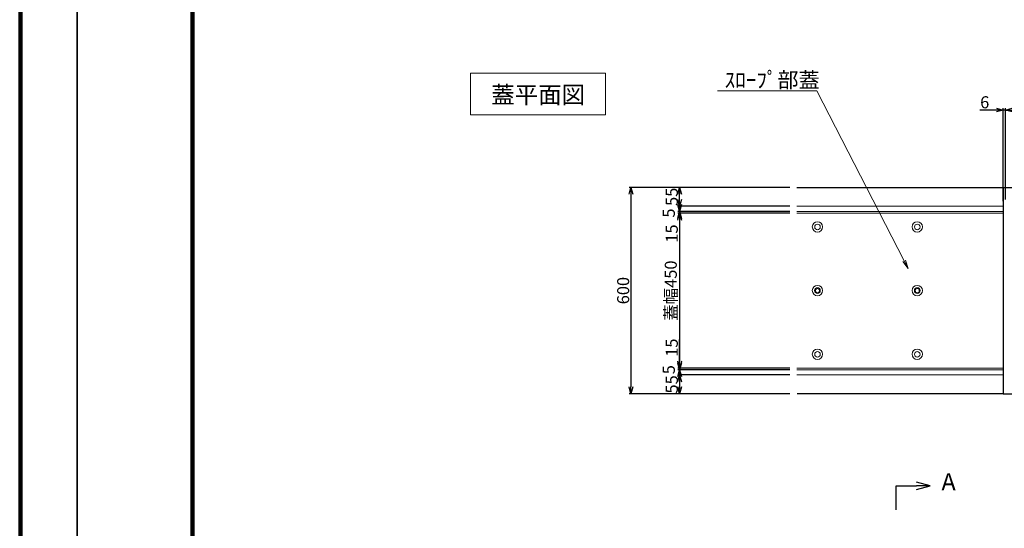
# Model space of a CAD drawing. Units: millimetres. Extents: x -29912 to 192098, y 24745 to 52256.
# Drawn here: x 102785 to 105647, y 31213 to 32690 of the extents above; entities that cross this region are included whole.
import ezdxf
from ezdxf import colors
from ezdxf.entities.mleader import LeaderData, LeaderLine
from ezdxf.enums import TextEntityAlignment as Align
from ezdxf.math import Vec2, Vec3

# ---------------------------------------------------------------- set-up
doc = ezdxf.new("R2010")
doc.units = ezdxf.units.MM
doc.header["$LTSCALE"] = 0.3
doc.linetypes.add('HIDDEN', pattern=[9.524999999999999, 6.349999999999999, -3.174999999999999])
for name, color, linetype, lineweight in [('D-STR-HTXT', 7, 'Continuous', 13), ('D-STR-TXT', 7, 'Continuous', 13), ('D-STR1', 7, 'Continuous', 13), ('D-STR2(金物)', 3, 'Continuous', 13), ('D-TTL-LINE', 7, 'Continuous', 13), ('TC-97-図枠', 7, 'Continuous', 15)]:
    doc.layers.add(name, color=color, linetype=linetype, lineweight=lineweight)
doc.layers.add('TC-01-PC-破線', color=105, linetype='HIDDEN')
doc.layers.add('TC-19-寸法線-1', color=7, linetype='Continuous')
doc.styles.add('MSゴシック', font='txt')
doc.styles.add('YOKO_GOTHIC', font='txt')
doc.dimstyles.new('1-10', dxfattribs={"dimscale": 10, "dimtxt": 3.5, "dimasz": 2, "dimexe": 0.5, "dimexo": 2, "dimgap": 0.5, "dimtad": 1, "dimdec": 0, "dimzin": 0, "dimdsep": 46, "dimtxsty": 'MSゴシック', "dimblk": 'OPEN30', "dimcen": 2, "dimclrd": 256, "dimclre": 256, "dimclrt": 256, "dimadec": 0, "dimazin": 0, "dimtfac": 1, "dimtdec": 0, "dimtmove": 0, "dimatfit": 3, "dimldrblk": 'OPEN30', "dimfxl": 1, "dimtolj": 1, "dimtzin": 0, "dimlwd": -1, "dimlwe": -1, "dimarcsym": 0})

# ---------------------------------------------------------------- blocks, each defined once
blk = doc.blocks.new('TC-図枠（物件名）')
for points in [[(33, 16), (825, 16), (825, 578), (33, 578)], [(33.25, 16.25), (824.75, 16.25), (824.75, 577.7499999999999), (33.25, 577.7499999999999)], [(33.5, 16.5), (824.5, 16.5), (824.5, 577.5), (33.5, 577.5)], [(33.75, 16.75), (824.2499999999999, 16.75), (824.2499999999999, 577.2499999999999), (33.75, 577.2499999999999)], [(34, 17), (824, 17), (824, 577), (34, 577)]]:
    blk.add_lwpolyline(points, close=True)
at = {"layer": 'DEFPOINTS', "color": 165}
blk.add_lwpolyline([(0, 0), (841, 0), (841, 594), (0, 594)], close=True, dxfattribs=at)
blk = doc.blocks.new('_OPEN30')
at = {"color": 0, "linetype": 'ByBlock', "lineweight": -2}
for p, q in [((-1, 0.2679491924311), (0, 0)), ((0, 0), (-1, -0.2679491924311)), ((0, 0), (-1, 0))]:
    blk.add_line(p, q, dxfattribs=at)
blk = doc.blocks.new('*D2410')
at = {"layer": 'DEFPOINTS', "color": 0, "transparency": 16777216}
for p in [(105643.5552234351, 32427.9080538968), (105643.5552234351, 32148.23055031057), (105649.5552234351, 32148.23055031057)]:
    blk.add_point(p, dxfattribs=at)
at = {"layer": 'TC-19-寸法線-1', "transparency": 16777216}
for p, q in [((105623.555223435, 32427.9080538968), (105575.7887259731, 32427.9080538968)), ((105643.5552234351, 32168.23055031058), (105643.5552234351, 32432.9080538968)), ((105649.5552234351, 32427.9080538968), (105643.5552234351, 32427.9080538968)), ((105649.5552234351, 32168.23055031058), (105649.5552234351, 32432.9080538968)), ((105669.5552234351, 32427.9080538968), (105689.5552234351, 32427.9080538968))]:
    blk.add_line(p, q, dxfattribs=at)
at = {"layer": 'TC-19-寸法線-1', "transparency": 16777216, "xscale": 20, "yscale": 20, "zscale": 20}
blk.add_blockref('_OPEN30', (105643.5552234351, 32427.9080538968), dxfattribs=at)
at = {"layer": 'TC-19-寸法線-1', "transparency": 16777216, "xscale": 20, "yscale": 20, "zscale": 20, "rotation": 180}
blk.add_blockref('_OPEN30', (105649.5552234351, 32427.9080538968), dxfattribs=at)
at = {"layer": 'TC-19-寸法線-1', "transparency": 16777216, "insert": (105589.6719747041, 32450.4080538968), "char_height": 35, "attachment_point": 5, "style": 'MSゴシック'}
blk.add_mtext('\\A1;6', dxfattribs=at)
blk = doc.blocks.new('_OPEN')
at = {"color": 0, "linetype": 'ByBlock', "lineweight": -2}
for p, q in [((-1, 0.16666666666667), (0, 0)), ((0, 0), (-1, -0.16666666666667)), ((0, 0), (-1, 0))]:
    blk.add_line(p, q, dxfattribs=at)
blk = doc.blocks.new('*D2183')
at = {"layer": 'DEFPOINTS', "color": 0, "transparency": 16777216}
for p in [(105043.5552234351, 32128.23055031059), (104702.6263858331, 31678.23055031059), (105043.5552234351, 31678.23055031059)]:
    blk.add_point(p, dxfattribs=at)
at = {"layer": 'TC-19-寸法線-1', "transparency": 16777216}
for p, q in [((105023.5552234351, 32128.23055031059), (104697.6263858331, 32128.23055031059)), ((104702.6263858331, 32108.23055031059), (104702.6263858331, 31698.23055031059)), ((105023.5552234351, 31678.23055031059), (104697.6263858331, 31678.23055031059))]:
    blk.add_line(p, q, dxfattribs=at)
at = {"layer": 'TC-19-寸法線-1', "transparency": 16777216, "xscale": 20, "yscale": 20, "zscale": 20}
for p, rotation in [((104702.6263858331, 32128.23055031059), 90), ((104702.6263858331, 31678.23055031059), 270)]:
    blk.add_blockref('_OPEN30', p, dxfattribs=dict(at, rotation=rotation))
at = {"layer": 'TC-19-寸法線-1', "transparency": 16777216, "insert": (104677.1949137519, 31903.23055031055), "char_height": 35, "attachment_point": 5, "rotation": 90, "style": 'MSゴシック'}
blk.add_mtext('\\A1;蓋幅450', dxfattribs=at)
blk = doc.blocks.new('*D2184')
at = {"layer": 'DEFPOINTS', "color": 0, "transparency": 16777216}
for p in [(105043.5552234351, 32203.23055031059), (104561.2779180928, 31603.23055031059), (105043.5552234351, 31603.23055031059)]:
    blk.add_point(p, dxfattribs=at)
at = {"layer": 'TC-19-寸法線-1', "transparency": 16777216}
for p, q in [((105023.5552234351, 32203.23055031059), (104556.2779180928, 32203.23055031059)), ((104561.2779180928, 32183.23055031059), (104561.2779180928, 31623.23055031059)), ((105023.5552234351, 31603.23055031059), (104556.2779180928, 31603.23055031059))]:
    blk.add_line(p, q, dxfattribs=at)
at = {"layer": 'TC-19-寸法線-1', "transparency": 16777216, "xscale": 20, "yscale": 20, "zscale": 20}
for p, rotation in [((104561.2779180928, 32203.23055031059), 90), ((104561.2779180928, 31603.23055031059), 270)]:
    blk.add_blockref('_OPEN30', p, dxfattribs=dict(at, rotation=rotation))
at = {"layer": 'TC-19-寸法線-1', "transparency": 16777216, "insert": (104538.7779180927, 31903.23055031055), "char_height": 35, "attachment_point": 5, "rotation": 90, "style": 'MSゴシック'}
blk.add_mtext('\\A1;600', dxfattribs=at)
blk = doc.blocks.new('*D2185')
at = {"layer": 'DEFPOINTS', "color": 0, "transparency": 16777216}
for p in [(104702.626385833, 32203.23055031059), (105043.5552234351, 32203.23055031059), (105043.5552234351, 32148.23055031059)]:
    blk.add_point(p, dxfattribs=at)
at = {"layer": 'TC-19-寸法線-1', "transparency": 16777216}
for p, q in [((105023.5552234351, 32203.23055031059), (104697.6263858329, 32203.23055031059)), ((104702.626385833, 32168.23055031059), (104702.626385833, 32183.23055031059)), ((105023.5552234351, 32148.23055031059), (104697.6263858329, 32148.23055031059))]:
    blk.add_line(p, q, dxfattribs=at)
at = {"layer": 'TC-19-寸法線-1', "transparency": 16777216, "xscale": 20, "yscale": 20, "zscale": 20}
for p, rotation in [((104702.626385833, 32203.23055031059), 90), ((104702.626385833, 32148.23055031059), 270)]:
    blk.add_blockref('_OPEN30', p, dxfattribs=dict(at, rotation=rotation))
at = {"layer": 'TC-19-寸法線-1', "transparency": 16777216, "insert": (104680.1263858329, 32175.73055031059), "char_height": 35, "attachment_point": 5, "rotation": 90, "style": 'MSゴシック'}
blk.add_mtext('\\A1;55', dxfattribs=at)
blk = doc.blocks.new('*D2186')
at = {"layer": 'DEFPOINTS', "color": 0, "transparency": 16777216}
for p in [(105043.5552234351, 31658.23055031059), (104702.626385833, 31603.23055031059), (105043.5552234351, 31603.23055031059)]:
    blk.add_point(p, dxfattribs=at)
at = {"layer": 'TC-19-寸法線-1', "transparency": 16777216}
for p, q in [((105023.5552234351, 31658.23055031059), (104697.6263858329, 31658.23055031059)), ((104702.626385833, 31638.23055031059), (104702.626385833, 31623.23055031059)), ((105023.5552234351, 31603.23055031059), (104697.6263858329, 31603.23055031059))]:
    blk.add_line(p, q, dxfattribs=at)
at = {"layer": 'TC-19-寸法線-1', "transparency": 16777216, "xscale": 20, "yscale": 20, "zscale": 20}
for p, rotation in [((104702.626385833, 31658.23055031059), 90), ((104702.626385833, 31603.23055031059), 270)]:
    blk.add_blockref('_OPEN30', p, dxfattribs=dict(at, rotation=rotation))
at = {"layer": 'TC-19-寸法線-1', "transparency": 16777216, "insert": (104680.1263858329, 31630.73055031059), "char_height": 35, "attachment_point": 5, "rotation": 90, "style": 'MSゴシック'}
blk.add_mtext('\\A1;55', dxfattribs=at)
blk = doc.blocks.new('*D2187')
at = {"layer": 'DEFPOINTS', "color": 0, "transparency": 16777216}
for p in [(104702.626385833, 32148.23055031059), (105043.5552234351, 32148.23055031059), (105043.5552234351, 32133.23055031059)]:
    blk.add_point(p, dxfattribs=at)
at = {"layer": 'TC-19-寸法線-1', "transparency": 16777216}
for p, q in [((104702.626385833, 32168.23055031059), (104702.626385833, 32188.23055031059)), ((105023.5552234351, 32148.23055031059), (104697.6263858329, 32148.23055031059)), ((104702.626385833, 32148.23055031059), (104702.626385833, 32133.23055031059)), ((105023.5552234351, 32133.23055031059), (104697.6263858329, 32133.23055031059)), ((104702.626385833, 32113.23055031059), (104702.626385833, 32044.85491579282))]:
    blk.add_line(p, q, dxfattribs=at)
at = {"layer": 'TC-19-寸法線-1', "transparency": 16777216, "xscale": 20, "yscale": 20, "zscale": 20}
for p, rotation in [((104702.626385833, 32148.23055031059), 270), ((104702.626385833, 32133.23055031059), 90)]:
    blk.add_blockref('_OPEN30', p, dxfattribs=dict(at, rotation=rotation))
at = {"layer": 'TC-19-寸法線-1', "transparency": 16777216, "insert": (104680.1263858329, 32069.04273305167), "char_height": 35, "attachment_point": 5, "rotation": 90, "style": 'MSゴシック'}
blk.add_mtext('\\A1;15', dxfattribs=at)
blk = doc.blocks.new('*D2188')
at = {"layer": 'DEFPOINTS', "color": 0, "transparency": 16777216}
for p in [(104702.626385833, 31658.23055031059), (105043.5552234351, 31673.23055031059), (105043.5552234351, 31658.23055031059)]:
    blk.add_point(p, dxfattribs=at)
at = {"layer": 'TC-19-寸法線-1', "transparency": 16777216}
for p, q in [((104702.626385833, 31693.23055031059), (104702.626385833, 31761.60618482839)), ((105023.5552234351, 31673.23055031059), (104697.6263858329, 31673.23055031059)), ((105023.5552234351, 31658.23055031059), (104697.6263858329, 31658.23055031059)), ((104702.626385833, 31658.23055031059), (104702.626385833, 31673.23055031059)), ((104702.626385833, 31638.23055031059), (104702.626385833, 31618.23055031059))]:
    blk.add_line(p, q, dxfattribs=at)
at = {"layer": 'TC-19-寸法線-1', "transparency": 16777216, "xscale": 20, "yscale": 20, "zscale": 20}
for p, rotation in [((104702.626385833, 31673.23055031059), 270), ((104702.626385833, 31658.23055031059), 90)]:
    blk.add_blockref('_OPEN30', p, dxfattribs=dict(at, rotation=rotation))
at = {"layer": 'TC-19-寸法線-1', "transparency": 16777216, "insert": (104680.1263858329, 31737.41836756947), "char_height": 35, "attachment_point": 5, "rotation": 90, "style": 'MSゴシック'}
blk.add_mtext('\\A1;15', dxfattribs=at)
blk = doc.blocks.new('*D2189')
at = {"layer": 'DEFPOINTS', "color": 0, "transparency": 16777216}
for p in [(104702.6263858331, 32133.23055031059), (105043.5552234351, 32133.23055031059), (105043.5552234351, 32128.23055031059)]:
    blk.add_point(p, dxfattribs=at)
at = {"layer": 'TC-19-寸法線-1', "transparency": 16777216}
for p, q in [((104702.6263858331, 32153.23055031059), (104702.6263858331, 32173.23055031059)), ((105023.5552234351, 32133.23055031059), (104697.6263858331, 32133.23055031059)), ((105023.5552234351, 32128.23055031059), (104697.6263858331, 32128.23055031059)), ((104702.6263858331, 32128.23055031059), (104702.6263858331, 32133.23055031059)), ((104702.6263858331, 32108.23055031059), (104702.6263858331, 32088.23055031059))]:
    blk.add_line(p, q, dxfattribs=at)
at = {"layer": 'TC-19-寸法線-1', "transparency": 16777216, "xscale": 20, "yscale": 20, "zscale": 20}
for p, rotation in [((104702.6263858331, 32133.23055031059), 270), ((104702.6263858331, 32128.23055031059), 90)]:
    blk.add_blockref('_OPEN30', p, dxfattribs=dict(at, rotation=rotation))
at = {"layer": 'TC-19-寸法線-1', "transparency": 16777216, "insert": (104671.5231358139, 32128.49478770315), "char_height": 35, "attachment_point": 5, "rotation": 90, "style": 'MSゴシック'}
blk.add_mtext('\\A1;5', dxfattribs=at)
blk = doc.blocks.new('*D2190')
at = {"layer": 'DEFPOINTS', "color": 0, "transparency": 16777216}
for p in [(104702.6263858331, 31678.23055031059), (105043.5552234351, 31678.23055031059), (105043.5552234351, 31673.23055031059)]:
    blk.add_point(p, dxfattribs=at)
at = {"layer": 'TC-19-寸法線-1', "transparency": 16777216}
for p, q in [((104702.6263858331, 31698.23055031059), (104702.6263858331, 31718.23055031059)), ((105023.5552234351, 31678.23055031059), (104697.6263858331, 31678.23055031059)), ((105023.5552234351, 31673.23055031059), (104697.6263858331, 31673.23055031059)), ((104702.6263858331, 31673.23055031059), (104702.6263858331, 31678.23055031059)), ((104702.6263858331, 31653.23055031059), (104702.6263858331, 31633.23055031059))]:
    blk.add_line(p, q, dxfattribs=at)
at = {"layer": 'TC-19-寸法線-1', "transparency": 16777216, "xscale": 20, "yscale": 20, "zscale": 20}
for p, rotation in [((104702.6263858331, 31678.23055031059), 270), ((104702.6263858331, 31673.23055031059), 90)]:
    blk.add_blockref('_OPEN30', p, dxfattribs=dict(at, rotation=rotation))
at = {"layer": 'TC-19-寸法線-1', "transparency": 16777216, "insert": (104671.5231358139, 31673.49478770315), "char_height": 35, "attachment_point": 5, "rotation": 90, "style": 'MSゴシック'}
blk.add_mtext('\\A1;5', dxfattribs=at)

msp = doc.modelspace()

# ---------------------------------------------------------------- linework, layer by layer
at = {"layer": 'D-STR1'}
for points in [[(105043.5552234351, 32148.23055031057), (105643.5552234351, 32148.23055031057), (105643.5552234351, 32133.23055031057), (105043.5552234351, 32133.23055031057)], [(105043.5552234351, 32133.23055031057), (105643.5552234351, 32133.23055031057), (105643.5552234351, 32128.23055031058), (105043.5552234351, 32128.23055031058)], [(105043.5552234351, 32128.23055031058), (105643.5552234351, 32128.23055031058), (105643.5552234351, 31678.23055031058), (105043.5552234351, 31678.23055031058)], [(105043.5552234351, 31678.23055031058), (105643.5552234351, 31678.23055031058), (105643.5552234351, 31673.23055031058), (105043.5552234351, 31673.23055031058)], [(105043.5552234351, 31673.23055031058), (105643.5552234351, 31673.23055031058), (105643.5552234351, 31658.23055031057), (105043.5552234351, 31658.23055031057)]]:
    msp.add_lwpolyline(points, dxfattribs=at)
for centre, radius in [((105103.5552234351, 32088.23055031058), 15), ((105103.5552234351, 32088.23055031058), 8), ((105393.555223435, 32088.23055031058), 15), ((105393.555223435, 32088.23055031058), 8), ((105103.5552234351, 31903.23055031058), 15), ((105393.555223435, 31903.23055031058), 15), ((105103.5552234351, 31718.23055031058), 15), ((105103.5552234351, 31718.23055031058), 8), ((105393.555223435, 31718.23055031058), 15), ((105393.555223435, 31718.23055031058), 8)]:
    msp.add_circle(centre, radius, dxfattribs=at)
at = {"layer": 'D-STR2(金物)'}
for centre, radius in [((105103.5552234351, 31903.23055031058), 8.25), ((105103.5552234351, 31903.23055031058), 6), ((105393.555223435, 31903.23055031058), 8.25), ((105393.555223435, 31903.23055031058), 6)]:
    msp.add_circle(centre, radius, dxfattribs=at)
at = {"layer": 'D-TTL-LINE'}
msp.add_lwpolyline([(104095.4732070516, 32535.25273564301), (104487.6949589905, 32535.25273564301), (104487.6949589905, 32413.87437034818), (104095.4732070516, 32413.87437034818)], close=True, dxfattribs=at)
at = {"layer": 'TC-01-PC-破線'}
for points in [[(105043.5552234351, 32203.23055031057), (105643.5552234351, 32203.23055031057), (105643.5552234351, 31603.23055031057), (105043.5552234351, 31603.23055031057)], [(105643.5552234351, 32163.23055031057), (105643.5552234351, 32203.23055031057), (105743.5552234351, 32203.23055031057), (105743.5552234351, 32148.23055031057)], [(105643.5552234351, 31643.23055031057), (105643.5552234351, 31603.23055031057), (105743.5552234351, 31603.23055031057), (105743.5552234351, 31658.23055031057)]]:
    msp.add_lwpolyline(points, dxfattribs=at)
at = {"layer": 'TC-19-寸法線-1'}
msp.add_lwpolyline([(105332.3046633431, 31265.83133217023), (105332.3046633431, 31336.33843535267), (105391.2216653924, 31336.33843535267)], dxfattribs=at)

# ---------------------------------------------------------------- block references
at = {"layer": 'TC-19-寸法線-1', "xscale": -40, "yscale": 40, "zscale": 40, "rotation": 180}
msp.add_blockref('_OPEN30', (105431.2216653924, 31336.33843535267), dxfattribs=at)
at = {"layer": 'TC-97-図枠', "xscale": 10, "yscale": 10, "zscale": 10}
for p in [(94542.08289970671, 29146.44665527724), (102952.0828997067, 29146.44665527724)]:
    msp.add_blockref('TC-図枠（物件名）', p, dxfattribs=at)

# ---------------------------------------------------------------- texts
at = {"layer": 'D-STR-TXT', "style": 'YOKO_GOTHIC'}
msp.add_text('蓋平面図', height=50, dxfattribs=at).set_placement((104291.7153001785, 32447.21866919003), align=Align.CENTER)
at = {"layer": 'TC-19-寸法線-1', "color": 7, "insert": (105484.6390634104, 31347.66885348485), "char_height": 50, "attachment_point": 5, "style": 'MSゴシック'}
msp.add_mtext('\\A1;A', dxfattribs=at)

# ---------------------------------------------------------------- dimensions: what is measured, and where the dimension line sits
at = {"layer": 'TC-19-寸法線-1'}
dim = msp.add_linear_dim(base=(105643.5552234351, 32427.9080538968), p1=(105649.5552234351, 32148.23055031057), p2=(105643.5552234351, 32148.23055031057), dimstyle='1-10', dxfattribs=at)
dim.commit()
dim.dimension.update_dxf_attribs({"geometry": '*D2410', "text_midpoint": (105589.6719747041, 32450.4080538968)})
dim = msp.add_linear_dim(base=(104561.2779180928, 31603.23055031059), p1=(105043.5552234351, 32203.23055031057), p2=(105043.5552234351, 31603.23055031057), angle=90, dimstyle='1-10', dxfattribs=at)
dim.commit()
dim.dimension.update_dxf_attribs({"geometry": '*D2184', "text_midpoint": (104538.7779180927, 31903.23055031055)})
for base, p1, p2, angle, picture, middle in [((104702.626385833, 32203.23055031059), (105043.5552234351, 32148.23055031057), (105043.5552234351, 32203.23055031057), 90, '*D2185', (104702.6263858329, 32175.73055031059)), ((104702.626385833, 32148.23055031059), (105043.5552234351, 32133.23055031057), (105043.5552234351, 32148.23055031057), 90, '*D2187', (104702.6263858329, 32069.04273305167)), ((104702.626385833, 31658.23055031059), (105043.5552234351, 31673.23055031058), (105043.5552234351, 31658.23055031057), 270, '*D2188', (104702.6263858329, 31737.41836756947)), ((104702.626385833, 31603.23055031059), (105043.5552234351, 31658.23055031057), (105043.5552234351, 31603.23055031057), 90, '*D2186', (104702.6263858329, 31630.73055031059))]:
    dim = msp.add_linear_dim(base=base, p1=p1, p2=p2, angle=angle, dimstyle='1-10', dxfattribs=at)
    dim.commit()
    dim.dimension.update_dxf_attribs({"geometry": picture, "text_midpoint": middle, "dimtype": 160})
for base, p1, p2, picture, middle in [((104702.6263858331, 32133.23055031059), (105043.5552234351, 32128.23055031058), (105043.5552234351, 32133.23055031057), '*D2189', (104671.5231358139, 32128.49478770315)), ((104702.6263858331, 31678.23055031059), (105043.5552234351, 31673.23055031058), (105043.5552234351, 31678.23055031058), '*D2190', (104671.5231358139, 31673.49478770315))]:
    dim = msp.add_linear_dim(base=base, p1=p1, p2=p2, angle=90, dimstyle='1-10', override={"dimtmove": 2}, dxfattribs=at)
    dim.commit()
    dim.dimension.update_dxf_attribs({"geometry": picture, "text_midpoint": middle, "dimtype": 160})
dim = msp.add_linear_dim(base=(104702.6263858331, 31678.23055031059), p1=(105043.5552234351, 32128.23055031058), p2=(105043.5552234351, 31678.23055031058), angle=90, text='蓋幅<>', dimstyle='1-10', dxfattribs=at)
dim.commit()
dim.dimension.update_dxf_attribs({"geometry": '*D2183', "text_midpoint": (104677.1949137519, 31903.23055031055)})

# ---------------------------------------------------------------- leaders
at = {"layer": 'D-STR-HTXT'}
ml = msp.add_multileader_mtext('Standard', dxfattribs=at)
ml.set_content('ｽﾛｰﾌﾟ部蓋', color=256, style='YOKO_GOTHIC')
ml.set_leader_properties(color=256, linetype='ByLayer', lineweight=-1)
ml.set_arrow_properties(name='OPEN')
ml.build(insert=Vec2(0, 0))
ml.multileader.update_dxf_attribs({"text_left_attachment_type": 6, "text_right_attachment_type": 6, "dogleg_length": 1, "arrow_head_size": 25, "scale": 10})
ctx = ml.context
ctx.base_point, ctx.scale, ctx.char_height, ctx.arrow_head_size, ctx.landing_gap_size, ctx.plane_origin = Vec3(104833.7028163613, 32483.81176558771), 10, 45, 25, 0, Vec3(105248.4680960445, 33588.56337822677)
ctx.left_attachment, ctx.right_attachment = 6, 6
notes = []
notes.append((ctx, [(0, (1, 1, 0), (105102.0530701684, 32483.81176558771), (-1, 0), 10, [(0, [(105367.2086945303, 31967.65756823297)], 0, [])])]))
ctx.mtext.insert, ctx.mtext.flow_direction = Vec3(104833.7028163613, 32537.81176558772), 5
for ctx, leaders in notes:
    for number, flags, end, landing, length, lines in leaders:
        leader = LeaderData()
        leader.index, (leader.has_last_leader_line, leader.has_dogleg_vector, leader.attachment_direction) = number, flags
        leader.last_leader_point, leader.dogleg_vector, leader.dogleg_length = Vec3(end), Vec3(landing), length
        for number, points, colour, breaks in lines:
            line = LeaderLine()
            line.index, line.vertices, line.color, line.breaks = number, Vec3.list(points), colors.encode_raw_color(colour), breaks
            leader.lines.append(line)
        ctx.leaders.append(leader)

doc.saveas('drawing.dxf')
